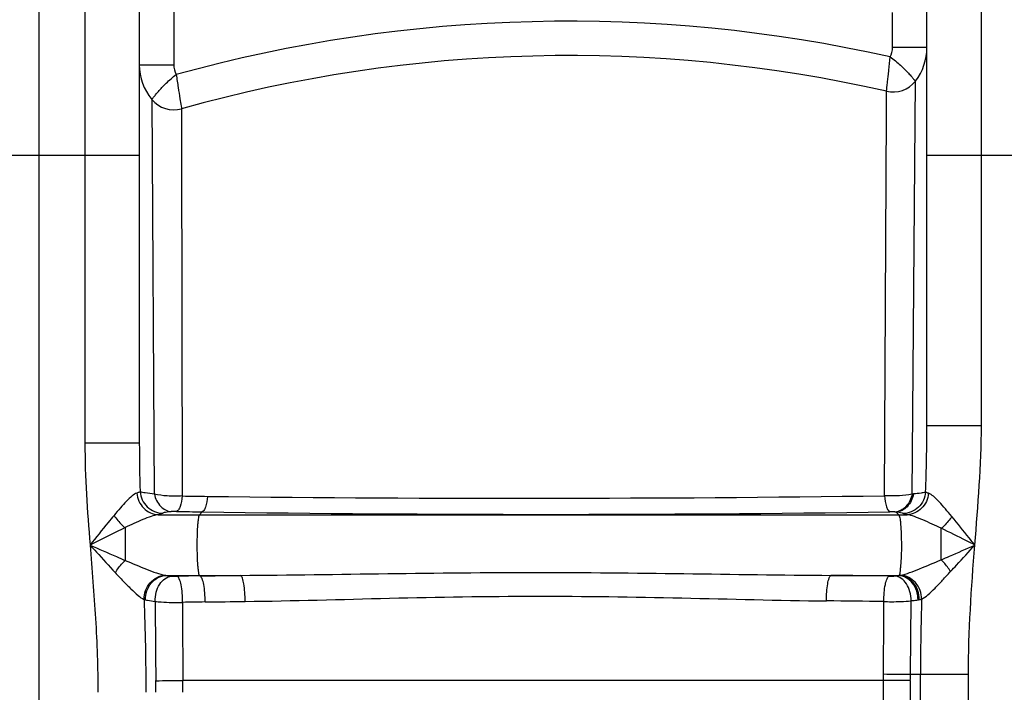
# Model space of a CAD drawing. Units: millimetres. Extents: x -2362 to 4108, y -566 to 3300.
# Drawn here: x -525 to -181, y 2656 to 2891 of the extents above; entities that cross this region are included whole.
import ezdxf

# ---------------------------------------------------------------- set-up
doc = ezdxf.new("R2010")
doc.units = ezdxf.units.MM
doc.header["$LTSCALE"] = 46.255
doc.layers.get('0').update_dxf_attribs({"linetype": 'CONTINUOUS'})

msp = doc.modelspace()

# ---------------------------------------------------------------- linework, layer by layer
at = {"color": 7, "linetype": 'Continuous'}
for p, q in [((-518.34, 1400.606), (-518.34, 2963.606)), ((-483.34, 2944.606), (-483.34, 2743.156)), ((-208.34, 2749.302), (-208.34, 2944.606))]:
    msp.add_line(p, q, dxfattribs=at)
at = {"color": 9, "linetype": 'Continuous'}
for p, q in [((-502.34, 2963.606), (-502.34, 2743.156)), ((-189.34, 2749.302), (-189.34, 2963.606)), ((-471.34, 2903.606), (-471.34, 2875.332)), ((-220.34, 2881.359), (-220.34, 2893.606)), ((-208.34, 2881.359), (-220.34, 2881.359)), ((-483.34, 2875.332), (-471.34, 2875.332)), ((-213.542, 2725.375), (-212.401, 2869.62)), ((-222.499, 2862.8), (-222.484, 2866.048)), ((-478.978, 2863.218), (-478.101, 2725.367)), ((-222.519, 2858.305), (-222.499, 2862.8)), ((-468.575, 2859.964), (-468.57, 2856.392)), ((-223.175, 2724.777), (-222.519, 2858.305)), ((-468.57, 2856.392), (-468.558, 2849.266)), ((-468.558, 2849.266), (-468.329, 2724.704)), ((-483.34, 2843.606), (-553.34, 2843.606)), ((-138.34, 2843.606), (-208.34, 2843.606)), ((-208.34, 2749.302), (-189.34, 2749.302)), ((-483.34, 2743.156), (-502.34, 2743.156)), ((-476.775, 2718.174), (-215.233, 2718.174)), ((-461.359, 2719.157), (-462.361, 2718.174)), ((-219.118, 2719.055), (-218.182, 2718.174)), ((-488.338, 2713.636), (-488.34, 2702.214)), ((-474.037, 2696.973), (-448.019, 2696.973)), ((-462.361, 2696.973), (-462.186, 2696.8)), ((-241.85, 2696.973), (-217.982, 2696.973)), ((-214.121, 2662.352), (-213.881, 2688.102)), ((-193.874, 2662.352), (-214.121, 2662.352)), ((-210.606, 2570.117), (-210.607, 2662.352)), ((-193.874, 1680.931), (-193.874, 2662.352)), ((-223.541, 2660.308), (-468.172, 2660.308)), ((-223.541, 2570.446), (-223.541, 2660.308)), ((-214.16, 2660.308), (-214.16, 2570.389))]:
    msp.add_line(p, q, dxfattribs=at)
for centre, radius, start, end in [((-333.546, 2378.251), 512.28, 77.32854, 105.49903), ((-227.34, 2881.359), 7, 331.77112, 360), ((-464.34, 2875.332), 7, 180, 209.43201), ((-435.191, 4738.687), 2014.256, 269.057342, 269.307372), ((-349.173, 12004.149), 9280.227, 269.3185789, 270.777929), ((-219.836, 2804.07), 78.946, 274.57329, 274.94873), ((-432.598, 4645.481), 1926.538, 268.878359, 269.144605), ((-341.358, 10979.661), 8261.375, 269.1677129, 270.8323877), ((-223.301, 2683.068), 36.23, 83.36952, 83.84402), ((-3687.267, 2712.596), 3483.927, 359.832501, 0.013479), ((-435.524, 652.839), 2044.135, 90.747329, 90.97157), ((-338.557, -5814.788), 8512.31, 89.2121374, 89.3490579), ((-220.964, 2716.573), 19.825, 277.95837, 278.64912), ((-216.137, 2717.338), 29.292, 279.16145, 279.9724), ((699.37, 2661.581), 909.978, 178.293452, 179.951501), ((-431.292, 686.286), 2001.601, 90.832903, 91.057797), ((-331.764, -5610.187), 8298.711, 89.2516514, 89.389961), ((-464.903, 2663.818), 241.387, 359.16665, 359.66447), ((-228.819, 898.596), 1763.817, 89.522566, 89.827908), ((-332.077, 2663.451), 117.961, 358.44317, 359.46599), ((-594.821, 2656.103), 117.3, 0.00979, 2.03858), ((-501.182, 4552.004), 1891.984, 270.714403, 270.999706), ((-734.521, 2656.105), 266.382, 0.00383, 0.90391)]:
    msp.add_arc(centre, radius, start, end, dxfattribs=at)
at = {"color": 7, "linetype": 'Continuous'}
for centre, radius, start, end in [((-227.34, 2881.359), 19, 321.8403, 360), ((-333.546, 2378.251), 500.28, 77.1734, 105.65864), ((-464.34, 2875.332), 19, 180, 219.61088), ((-220.264, 2875.798), 10, 257.1734, 321.84044), ((-471.274, 2869.593), 10, 219.61082, 285.65917)]:
    msp.add_arc(centre, radius, start, end, dxfattribs=at)
at = {"color": 9, "linetype": 'Continuous'}
for points, knots in [([(-222.484, 2866.048), (-222.527, 2865.983), (-222.363, 2866.632), (-222.402, 2866.983), (-222.205, 2868.261), (-222.061, 2869.662), (-221.847, 2871.487), (-221.545, 2874.303), (-221.302, 2876.529), (-221.169, 2878.061)], [0, 0, 0, 0, 0.0193158, 0.0764897, 0.1692413, 0.2938868, 0.4455159, 0.6182414, 1, 1, 1, 1]), ([(-221.17, 2878.054), (-219.919, 2877.149), (-218.17, 2875.733), (-216.108, 2873.751), (-214.84, 2872.434), (-213.838, 2871.315), (-213.152, 2870.534), (-212.778, 2870.064), (-212.552, 2869.832), (-212.505, 2869.702), (-212.385, 2869.632), (-212.401, 2869.62)], [0, 0, 0, 0, 0.3795809, 0.5517306, 0.7033835, 0.8286489, 0.9223445, 0.9560147, 0.980353, 0.9950735, 1, 1, 1, 1]), ([(-478.978, 2863.218), (-478.961, 2863.206), (-478.922, 2863.337), (-478.803, 2863.414), (-478.627, 2863.684), (-478.241, 2864.148), (-477.596, 2864.964), (-476.618, 2866.108), (-475.39, 2867.465), (-473.382, 2869.504), (-471.675, 2870.973), (-470.442, 2871.901)], [0, 0, 0, 0, 0.0049337, 0.019676, 0.0440493, 0.0777632, 0.1715548, 0.2969004, 0.4485963, 0.6207266, 1, 1, 1, 1]), ([(-470.443, 2871.904), (-470.233, 2870.381), (-469.814, 2867.568), (-469.213, 2863.896), (-468.85, 2861.433), (-468.606, 2860.271), (-468.575, 2859.964)], [0, 0, 0, 0, 0.3816155, 0.7060089, 0.9234745, 1, 1, 1, 1]), ([(-483.061, 2726.217), (-483.122, 2726.169), (-483.474, 2725.947), (-483.873, 2725.815), (-484.196, 2725.721)], [0, 0, 0, 0, 0.1884625, 1, 1, 1, 1]), ([(-483.061, 2726.217), (-482.926, 2724.262), (-481.123, 2720.325), (-477.095, 2718.711), (-475.147, 2718.691)], [0, 0, 0, 0, 0.5016003, 1, 1, 1, 1]), ([(-478.101, 2725.367), (-479.178, 2725.468), (-480.83, 2725.684), (-482.52, 2725.96), (-483.061, 2726.217)], [0, 0, 0, 0, 0.6435902, 1, 1, 1, 1]), ([(-484.196, 2725.721), (-484.813, 2725.54), (-486.088, 2724.577), (-487.942, 2722.787), (-490.016, 2720.47), (-491.439, 2718.797), (-492.174, 2717.922)], [0, 0, 0, 0, 0.1718102, 0.4125139, 0.6945675, 1, 1, 1, 1]), ([(-484.197, 2725.721), (-484.042, 2723.795), (-482.424, 2719.999), (-478.614, 2718.233), (-476.775, 2718.174)], [0, 0, 0, 0, 0.5121635, 1, 1, 1, 1]), ([(-468.329, 2724.704), (-470.081, 2724.583), (-473.361, 2724.585), (-476.631, 2724.988), (-478.101, 2725.367)], [0, 0, 0, 0, 0.5363312, 1, 1, 1, 1]), ([(-478.097, 2725.366), (-477.744, 2723.802), (-476.461, 2720.972), (-473.621, 2719.344), (-472.268, 2719.249)], [0, 0, 0, 0, 0.5417675, 1, 1, 1, 1]), ([(-468.329, 2724.704), (-468.469, 2723.443), (-468.763, 2721.739), (-469.538, 2719.949), (-470.051, 2719.392), (-470.311, 2719.312)], [0, 0, 0, 0, 0.6451708, 0.8617746, 1, 1, 1, 1]), ([(-459.54, 2724.578), (-459.665, 2723.315), (-459.93, 2721.608), (-460.639, 2719.814), (-461.112, 2719.241), (-461.359, 2719.157)], [0, 0, 0, 0, 0.6503771, 0.8663084, 1, 1, 1, 1]), ([(-223.176, 2724.777), (-223.056, 2723.47), (-222.794, 2721.701), (-222.078, 2719.843), (-221.595, 2719.244), (-221.341, 2719.158)], [0, 0, 0, 0, 0.6507449, 0.8670768, 1, 1, 1, 1]), ([(-213.541, 2725.375), (-214.992, 2725.037), (-218.215, 2724.68), (-221.444, 2724.673), (-223.175, 2724.777)], [0, 0, 0, 0, 0.4620768, 1, 1, 1, 1]), ([(-213.541, 2725.375), (-213.877, 2723.772), (-215.146, 2720.867), (-218.039, 2719.181), (-219.416, 2719.088)], [0, 0, 0, 0, 0.5426791, 1, 1, 1, 1]), ([(-213.026, 2725.418), (-213.362, 2723.788), (-214.698, 2720.811), (-217.692, 2719.143), (-219.118, 2719.055)], [0, 0, 0, 0, 0.5380043, 1, 1, 1, 1]), ([(-208.826, 2726.025), (-208.988, 2724.088), (-210.788, 2720.221), (-214.759, 2718.61), (-216.678, 2718.588)], [0, 0, 0, 0, 0.5033195, 1, 1, 1, 1]), ([(-207.819, 2725.637), (-207.992, 2723.724), (-209.623, 2719.971), (-213.408, 2718.228), (-215.233, 2718.174)], [0, 0, 0, 0, 0.5127043, 1, 1, 1, 1]), ([(-208.826, 2726.025), (-209.341, 2725.865), (-210.748, 2725.646), (-212.153, 2725.494), (-213.026, 2725.418)], [0, 0, 0, 0, 0.3811128, 1, 1, 1, 1]), ([(-207.819, 2725.637), (-207.922, 2725.666), (-208.266, 2725.771), (-208.606, 2725.899), (-208.825, 2726.025)], [0, 0, 0, 0, 0.2971814, 1, 1, 1, 1]), ([(-199.651, 2717.524), (-200.407, 2718.427), (-201.855, 2720.167), (-203.97, 2722.581), (-205.862, 2724.452), (-207.18, 2725.456), (-207.819, 2725.637)], [0, 0, 0, 0, 0.3048815, 0.5867648, 0.8280664, 1, 1, 1, 1]), ([(-472.268, 2719.249), (-472.896, 2719.183), (-473.856, 2719.045), (-474.842, 2718.86), (-475.147, 2718.691)], [0, 0, 0, 0, 0.6445702, 1, 1, 1, 1]), ([(-470.311, 2719.312), (-470.489, 2719.315), (-471.142, 2719.318), (-471.796, 2719.298), (-472.268, 2719.249)], [0, 0, 0, 0, 0.2732484, 1, 1, 1, 1]), ([(-492.174, 2717.922), (-492.868, 2717.098), (-495.697, 2713.679), (-498.456, 2710.204), (-500.548, 2707.574)], [0, 0, 0, 0, 0.2427953, 1, 1, 1, 1]), ([(-492.174, 2717.922), (-491.379, 2716.702), (-490.139, 2715.204), (-488.702, 2713.927), (-488.34, 2713.635)], [0, 0, 0, 0, 0.7581103, 1, 1, 1, 1]), ([(-476.775, 2718.174), (-477.609, 2718.065), (-479.406, 2717.513), (-483.263, 2715.999), (-486.267, 2714.601), (-488.338, 2713.636)], [0, 0, 0, 0, 0.2027713, 0.4493233, 1, 1, 1, 1]), ([(-475.147, 2718.691), (-475.238, 2718.641), (-475.76, 2718.408), (-476.319, 2718.274), (-476.775, 2718.174)], [0, 0, 0, 0, 0.1817854, 1, 1, 1, 1]), ([(-462.361, 2718.174), (-462.455, 2718.082), (-462.573, 2717.708), (-462.729, 2717.019), (-462.867, 2715.989), (-463.048, 2714.098), (-463.189, 2711.257), (-463.248, 2707.574), (-463.189, 2703.891), (-463.048, 2701.05), (-462.867, 2699.159), (-462.729, 2698.128), (-462.573, 2697.44), (-462.455, 2697.065), (-462.361, 2696.973)], [0, 0, 0, 0, 0.0183983, 0.0522426, 0.1010126, 0.1633028, 0.3194543, 0.5, 0.6805457, 0.8366972, 0.8989874, 0.9477574, 0.9816017, 1, 1, 1, 1]), ([(-219.416, 2719.088), (-219.548, 2719.103), (-220.189, 2719.154), (-220.832, 2719.165), (-221.341, 2719.158)], [0, 0, 0, 0, 0.2068572, 1, 1, 1, 1]), ([(-216.678, 2718.588), (-216.801, 2718.639), (-217.599, 2718.875), (-218.427, 2718.975), (-219.118, 2719.055)], [0, 0, 0, 0, 0.1608124, 1, 1, 1, 1]), ([(-218.182, 2718.174), (-218.086, 2718.084), (-217.961, 2717.709), (-217.799, 2717.019), (-217.655, 2715.989), (-217.466, 2714.098), (-217.319, 2711.256), (-217.26, 2707.573), (-217.308, 2703.89), (-217.479, 2701.049), (-217.671, 2699.161), (-217.782, 2698.13), (-217.895, 2697.445), (-217.988, 2697.061), (-218.082, 2696.973)], [0, 0, 0, 0, 0.0185617, 0.0525017, 0.1013445, 0.163697, 0.3199553, 0.5006033, 0.6812449, 0.8375435, 0.8998661, 0.9484786, 0.9819417, 1, 1, 1, 1]), ([(-215.233, 2718.174), (-215.38, 2718.206), (-215.868, 2718.319), (-216.354, 2718.454), (-216.678, 2718.588)], [0, 0, 0, 0, 0.3002388, 1, 1, 1, 1]), ([(-203.34, 2713.416), (-205.48, 2714.4), (-208.572, 2715.86), (-212.53, 2717.464), (-214.376, 2718.059), (-215.233, 2718.174)], [0, 0, 0, 0, 0.5506441, 0.7980442, 1, 1, 1, 1]), ([(-199.651, 2717.524), (-200.43, 2716.364), (-201.626, 2714.936), (-202.996, 2713.701), (-203.34, 2713.416)], [0, 0, 0, 0, 0.7575677, 1, 1, 1, 1]), ([(-191.624, 2707.574), (-192.3, 2708.422), (-194.951, 2711.758), (-197.614, 2715.086), (-199.651, 2717.524)], [0, 0, 0, 0, 0.2544693, 1, 1, 1, 1]), ([(-488.338, 2713.636), (-489.345, 2713.156), (-493.434, 2711.173), (-497.488, 2709.121), (-500.548, 2707.574)], [0, 0, 0, 0, 0.2454589, 1, 1, 1, 1]), ([(-191.624, 2707.574), (-192.608, 2708.072), (-196.502, 2710.043), (-200.402, 2712.002), (-203.34, 2713.416)], [0, 0, 0, 0, 0.2528102, 1, 1, 1, 1]), ([(-500.548, 2707.574), (-497.49, 2706.217), (-493.428, 2704.414), (-489.35, 2702.648), (-488.34, 2702.214)], [0, 0, 0, 0, 0.7528261, 1, 1, 1, 1]), ([(-500.548, 2707.574), (-499.873, 2699.011), (-498.437, 2681.892), (-497.808, 2664.712), (-497.807, 2656.123)], [0, 0, 0, 0, 0.5000262, 1, 1, 1, 1]), ([(-500.548, 2707.574), (-499.808, 2706.756), (-496.88, 2703.524), (-493.943, 2700.299), (-491.716, 2697.921)], [0, 0, 0, 0, 0.252876, 1, 1, 1, 1]), ([(-203.355, 2702.411), (-202.384, 2702.83), (-198.468, 2704.537), (-194.564, 2706.272), (-191.624, 2707.574)], [0, 0, 0, 0, 0.2474577, 1, 1, 1, 1]), ([(-200.095, 2698.301), (-199.393, 2699.055), (-196.552, 2702.13), (-193.744, 2705.235), (-191.624, 2707.574)], [0, 0, 0, 0, 0.2459891, 1, 1, 1, 1]), ([(-491.716, 2697.921), (-490.996, 2699.098), (-489.903, 2700.573), (-488.655, 2701.902), (-488.34, 2702.214)], [0, 0, 0, 0, 0.7570747, 1, 1, 1, 1]), ([(-488.34, 2702.214), (-485.849, 2701.169), (-482.217, 2699.626), (-477.552, 2697.872), (-475.357, 2697.18), (-474.325, 2697.011)], [0, 0, 0, 0, 0.5414356, 0.7903706, 1, 1, 1, 1]), ([(-217.518, 2697.035), (-216.466, 2697.231), (-214.241, 2697.97), (-209.533, 2699.796), (-205.872, 2701.374), (-203.355, 2702.411)], [0, 0, 0, 0, 0.2117202, 0.4614325, 1, 1, 1, 1]), ([(-200.095, 2698.301), (-200.798, 2699.423), (-201.85, 2700.833), (-203.041, 2702.115), (-203.34, 2702.418)], [0, 0, 0, 0, 0.7565618, 1, 1, 1, 1]), ([(-491.716, 2697.921), (-490.794, 2696.935), (-489.002, 2695.022), (-486.387, 2692.324), (-484.027, 2690.125), (-482.445, 2688.886), (-481.668, 2688.566)], [0, 0, 0, 0, 0.2939295, 0.5711664, 0.8168362, 1, 1, 1, 1]), ([(-481.668, 2688.566), (-481.691, 2690.629), (-480.268, 2694.81), (-476.272, 2696.916), (-474.325, 2697.011)], [0, 0, 0, 0, 0.5141622, 1, 1, 1, 1]), ([(-481.149, 2688.431), (-481.205, 2690.507), (-479.919, 2694.703), (-475.952, 2696.894), (-474.037, 2696.973)], [0, 0, 0, 0, 0.5200727, 1, 1, 1, 1]), ([(-477.817, 2687.896), (-477.851, 2688.968), (-477.595, 2691.094), (-476.211, 2694.582), (-473.765, 2696.6), (-472.104, 2696.735)], [0, 0, 0, 0, 0.2848107, 0.5574829, 1, 1, 1, 1]), ([(-474.037, 2696.973), (-473.902, 2696.95), (-473.26, 2696.852), (-472.614, 2696.782), (-472.104, 2696.735)], [0, 0, 0, 0, 0.21222, 1, 1, 1, 1]), ([(-472.104, 2696.735), (-471.967, 2696.723), (-471.329, 2696.679), (-470.688, 2696.671), (-470.185, 2696.68)], [0, 0, 0, 0, 0.214693, 1, 1, 1, 1]), ([(-468.244, 2687.546), (-468.222, 2688.623), (-468.281, 2690.669), (-468.649, 2693.467), (-469.18, 2695.425), (-469.802, 2696.548), (-470.185, 2696.68)], [0, 0, 0, 0, 0.3383092, 0.6448497, 0.8728944, 1, 1, 1, 1]), ([(-460.388, 2687.676), (-460.365, 2688.751), (-460.416, 2690.792), (-460.751, 2693.587), (-461.247, 2695.528), (-461.815, 2696.663), (-462.185, 2696.8)], [0, 0, 0, 0, 0.3400477, 0.6476814, 0.8755289, 1, 1, 1, 1]), ([(-448.019, 2696.973), (-430.888, 2697.084), (-396.534, 2697.67), (-344.944, 2698.143), (-293.349, 2697.67), (-258.986, 2697.084), (-241.85, 2696.973)], [0, 0, 0, 0, 0.2492577, 0.4999426, 0.7506558, 1, 1, 1, 1]), ([(-446.438, 2687.866), (-446.418, 2688.94), (-446.465, 2690.973), (-446.753, 2693.764), (-447.201, 2695.674), (-447.672, 2696.827), (-448.019, 2696.973)], [0, 0, 0, 0, 0.3429206, 0.6524483, 0.8800595, 1, 1, 1, 1]), ([(-243.408, 2688.054), (-243.422, 2689.111), (-243.368, 2691.106), (-243.082, 2693.84), (-242.643, 2695.705), (-242.186, 2696.829), (-241.85, 2696.973)], [0, 0, 0, 0, 0.344731, 0.6540166, 0.8807087, 1, 1, 1, 1]), ([(-223.377, 2687.817), (-223.393, 2688.872), (-223.331, 2690.871), (-222.975, 2693.597), (-222.466, 2695.497), (-221.877, 2696.587), (-221.509, 2696.718)], [0, 0, 0, 0, 0.3408486, 0.6472908, 0.8741597, 1, 1, 1, 1]), ([(-221.509, 2696.718), (-221.339, 2696.715), (-220.707, 2696.715), (-220.073, 2696.735), (-219.612, 2696.779)], [0, 0, 0, 0, 0.2686517, 1, 1, 1, 1]), ([(-219.612, 2696.779), (-219.485, 2696.791), (-219.02, 2696.837), (-218.556, 2696.892), (-218.219, 2696.939)], [0, 0, 0, 0, 0.2723868, 1, 1, 1, 1]), ([(-213.881, 2688.102), (-213.865, 2689.162), (-214.146, 2691.257), (-215.551, 2694.684), (-217.974, 2696.65), (-219.612, 2696.779)], [0, 0, 0, 0, 0.2853126, 0.5577821, 1, 1, 1, 1]), ([(-211.473, 2688.419), (-211.441, 2690.48), (-212.603, 2694.543), (-216.391, 2696.849), (-218.219, 2696.939)], [0, 0, 0, 0, 0.5296236, 1, 1, 1, 1]), ([(-211.064, 2688.488), (-211.033, 2690.55), (-212.261, 2694.652), (-216.121, 2696.891), (-217.981, 2696.973)], [0, 0, 0, 0, 0.5254765, 1, 1, 1, 1]), ([(-210.204, 2688.681), (-210.219, 2690.727), (-211.669, 2694.828), (-215.597, 2696.932), (-217.518, 2697.035)], [0, 0, 0, 0, 0.5155329, 1, 1, 1, 1]), ([(-210.203, 2688.681), (-209.405, 2689.034), (-207.798, 2690.323), (-205.416, 2692.597), (-202.808, 2695.361), (-201.021, 2697.308), (-200.095, 2698.301)], [0, 0, 0, 0, 0.1871203, 0.433304, 0.7089918, 1, 1, 1, 1]), ([(-481.149, 2688.431), (-480.915, 2688.379), (-479.812, 2688.157), (-478.696, 2688.002), (-477.817, 2687.896)], [0, 0, 0, 0, 0.2128597, 1, 1, 1, 1]), ([(-446.438, 2687.866), (-429.609, 2688.081), (-395.785, 2689.116), (-344.937, 2689.967), (-294.081, 2689.206), (-260.245, 2688.234), (-243.408, 2688.054)], [0, 0, 0, 0, 0.2486498, 0.4999287, 0.7512427, 1, 1, 1, 1]), ([(-213.881, 2688.102), (-213.662, 2688.126), (-212.858, 2688.217), (-212.055, 2688.325), (-211.473, 2688.419)], [0, 0, 0, 0, 0.2722351, 1, 1, 1, 1]), ([(-477.817, 2687.896), (-477.137, 2687.803), (-473.956, 2687.487), (-470.751, 2687.453), (-468.244, 2687.546)], [0, 0, 0, 0, 0.2148217, 1, 1, 1, 1]), ([(-477.817, 2687.896), (-477.8, 2685.605), (-477.733, 2676.398), (-477.655, 2667.192), (-477.595, 2660.276)], [0, 0, 0, 0, 0.2488377, 1, 1, 1, 1]), ([(-468.244, 2687.546), (-468.239, 2685.287), (-468.219, 2676.208), (-468.192, 2667.128), (-468.174, 2660.308)], [0, 0, 0, 0, 0.248794, 1, 1, 1, 1]), ([(-223.377, 2687.817), (-222.527, 2687.791), (-219.36, 2687.751), (-216.184, 2687.842), (-213.881, 2688.102)], [0, 0, 0, 0, 0.2685892, 1, 1, 1, 1]), ([(-214.16, 2660.308), (-214.834, 2660.262), (-217.961, 2660.142), (-221.089, 2660.282), (-223.541, 2660.308)], [0, 0, 0, 0, 0.2160756, 1, 1, 1, 1])]:
    msp.add_open_spline(points, degree=3, knots=knots, dxfattribs=at)
for points in [[(-208.826, 2726.025), (-208.554, 2733.781), (-208.34, 2741.541), (-208.34, 2749.302)], [(-191.624, 2707.574), (-190.517, 2721.46), (-189.341, 2735.372), (-189.34, 2749.302)], [(-502.34, 2743.156), (-502.34, 2731.28), (-501.481, 2719.413), (-500.548, 2707.574)], [(-483.34, 2743.156), (-483.34, 2737.509), (-483.226, 2731.862), (-483.061, 2726.217)], [(-193.874, 2662.352), (-193.872, 2677.444), (-192.824, 2692.529), (-191.624, 2707.574)], [(-474.325, 2697.011), (-474.23, 2696.995), (-474.134, 2696.983), (-474.037, 2696.973)], [(-462.186, 2696.8), (-457.463, 2696.862), (-452.741, 2696.919), (-448.019, 2696.973)], [(-218.082, 2696.973), (-217.893, 2696.991), (-217.704, 2697.001), (-217.518, 2697.035)], [(-481.667, 2688.566), (-481.497, 2688.514), (-481.323, 2688.47), (-481.149, 2688.431)], [(-481.667, 2688.566), (-481.304, 2677.756), (-481.074, 2666.939), (-481.073, 2656.123)], [(-211.064, 2688.488), (-210.775, 2688.539), (-210.486, 2688.601), (-210.204, 2688.681)], [(-460.388, 2687.676), (-455.738, 2687.743), (-451.088, 2687.807), (-446.438, 2687.866)], [(-223.521, 2662.405), (-223.472, 2670.875), (-223.424, 2679.346), (-223.377, 2687.816)]]:
    msp.add_open_spline(points, degree=3, dxfattribs=at)

doc.saveas('drawing.dxf')
